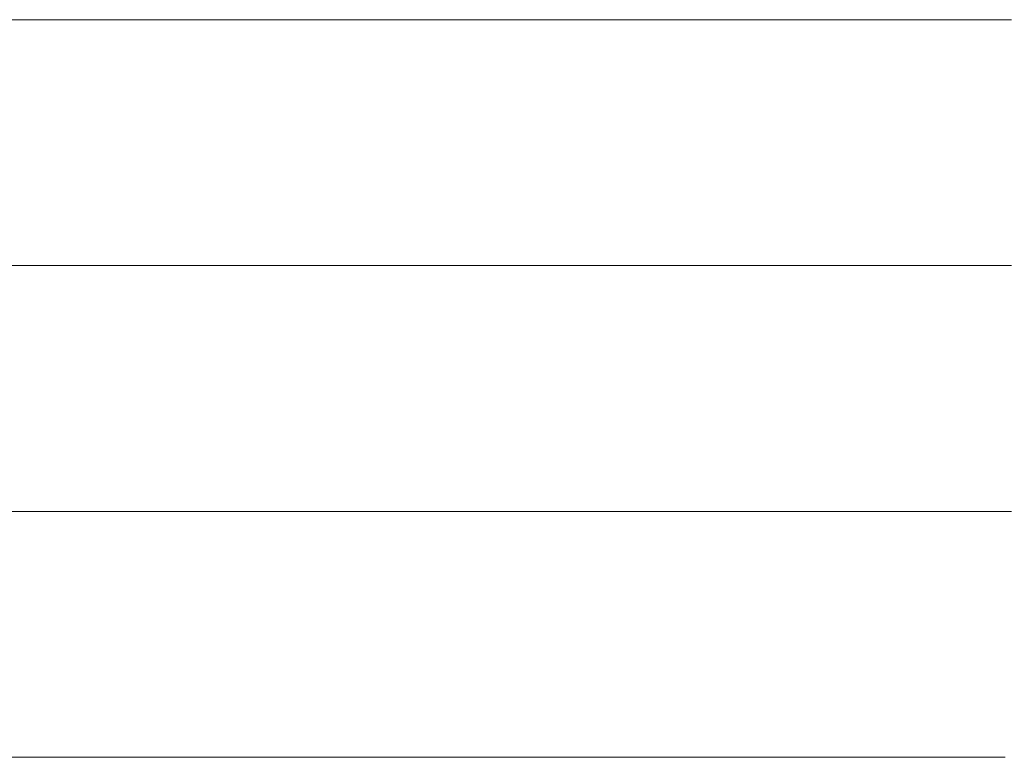
# Model space of a CAD drawing. Units: millimetres. Extents: x 0 to 24042, y 0 to 16800.
# Drawn here: x 17200 to 17256, y 882 to 924 of the extents above; entities that cross this region are included whole.
import ezdxf

# ---------------------------------------------------------------- set-up
doc = ezdxf.new("R2010")
doc.units = ezdxf.units.MM
doc.header["$MEASUREMENT"] = 0
doc.layers.add('(1) Shape lines', color=7, linetype='Continuous', lineweight=35)

# ---------------------------------------------------------------- blocks, each defined once
blk = doc.blocks.new('HATCH_1029_26383815-c136-4ac8-bc34-db7e1f2acc88')
at = {"layer": '(1) Shape lines', "color": 0, "lineweight": 9}
for p, q in [((17200.994, 924), (17198.589, 924)), ((17200.994, 910), (17198.742, 910)), ((17200.994, 896), (17198.896, 896)), ((17200.994, 882), (17199.049, 882))]:
    blk.add_line(p, q, dxfattribs=at)
blk = doc.blocks.new('HATCH_1032_05d89af0-f09c-41a8-a49e-d69e9366460a')
at = {"layer": '(1) Shape lines', "color": 0, "lineweight": 9}
for p, q in [((17201.328, 924), (17200.994, 924)), ((17201.369, 910), (17200.994, 910)), ((17201.411, 896), (17200.994, 896)), ((17201.452, 882), (17200.994, 882))]:
    blk.add_line(p, q, dxfattribs=at)
blk = doc.blocks.new('HATCH_1033_0d2ddd8f-5c29-4aee-a399-84147562e7ab')
at = {"layer": '(1) Shape lines', "color": 0, "lineweight": 9}
for p, q in [((17201.972, 924), (17201.328, 924)), ((17201.972, 910), (17201.369, 910)), ((17201.972, 896), (17201.411, 896)), ((17201.972, 882), (17201.452, 882))]:
    blk.add_line(p, q, dxfattribs=at)
blk = doc.blocks.new('HATCH_1036_6d970784-9f3d-4f08-ae59-f1a29c82e71a')
at = {"layer": '(1) Shape lines', "color": 0, "lineweight": 9}
for p, q in [((17203.326, 924), (17201.972, 924)), ((17203.492, 910), (17201.972, 910)), ((17203.658, 896), (17201.972, 896)), ((17203.824, 882), (17201.972, 882))]:
    blk.add_line(p, q, dxfattribs=at)
blk = doc.blocks.new('HATCH_1037_9f5f0d96-55a8-4927-bc0d-072c690deb1c')
at = {"layer": '(1) Shape lines', "color": 0, "lineweight": 9}
for p, q in [((17205.814, 924), (17203.326, 924)), ((17205.814, 910), (17203.492, 910)), ((17205.814, 896), (17203.658, 896)), ((17205.814, 882), (17203.824, 882))]:
    blk.add_line(p, q, dxfattribs=at)
blk = doc.blocks.new('HATCH_1040_9066e02b-156b-4a14-a1a6-86aa8f2da3d0')
at = {"layer": '(1) Shape lines', "color": 0, "lineweight": 9}
for p, q in [((17206.338, 924), (17205.814, 924)), ((17206.399, 910), (17205.814, 910)), ((17206.459, 896), (17205.814, 896)), ((17206.52, 882), (17205.814, 882))]:
    blk.add_line(p, q, dxfattribs=at)
blk = doc.blocks.new('HATCH_1041_51cb136a-84d4-4c1d-a406-10118c3b99c3')
at = {"layer": '(1) Shape lines', "color": 0, "lineweight": 9}
for p, q in [((17207.235, 924), (17206.338, 924)), ((17207.235, 910), (17206.399, 910)), ((17207.235, 896), (17206.459, 896)), ((17207.235, 882), (17206.52, 882))]:
    blk.add_line(p, q, dxfattribs=at)
blk = doc.blocks.new('HATCH_1044_1483dbc1-c3d7-4a54-b01d-2bee08f8255a')
at = {"layer": '(1) Shape lines', "color": 0, "lineweight": 9}
for p, q in [((17207.542, 924), (17207.235, 924)), ((17207.577, 910), (17207.235, 910)), ((17207.612, 896), (17207.235, 896)), ((17207.647, 882), (17207.235, 882))]:
    blk.add_line(p, q, dxfattribs=at)
blk = doc.blocks.new('HATCH_1045_5e919f13-82b7-4bc3-b761-7083d67850e3')
at = {"layer": '(1) Shape lines', "color": 0, "lineweight": 9}
for p, q in [((17208.054, 924), (17207.542, 924)), ((17208.054, 910), (17207.577, 910)), ((17208.054, 896), (17207.612, 896)), ((17208.054, 882), (17207.647, 882))]:
    blk.add_line(p, q, dxfattribs=at)
blk = doc.blocks.new('HATCH_1050_01b3eb0d-5f0b-437c-9e3a-e3764f80e31d')
at = {"layer": '(1) Shape lines', "color": 0, "lineweight": 9}
for p, q in [((17208.177, 924), (17208.054, 924)), ((17208.191, 910), (17208.054, 910)), ((17208.204, 896), (17208.054, 896)), ((17208.218, 882), (17208.054, 882))]:
    blk.add_line(p, q, dxfattribs=at)
blk = doc.blocks.new('HATCH_1051_d6b91187-43e3-4da8-8411-8fe0ff64a8dc')
at = {"layer": '(1) Shape lines', "color": 0, "lineweight": 9}
for p, q in [((17208.378, 924), (17208.177, 924)), ((17208.378, 910), (17208.191, 910)), ((17208.378, 896), (17208.204, 896)), ((17208.378, 882), (17208.218, 882))]:
    blk.add_line(p, q, dxfattribs=at)
blk = doc.blocks.new('HATCH_1056_1196fff9-890c-4be1-bd22-d7693f1416d9')
at = {"layer": '(1) Shape lines', "color": 0, "lineweight": 9}
for p, q in [((17208.39, 924), (17208.378, 924)), ((17208.391, 910), (17208.378, 910)), ((17208.392, 896), (17208.378, 896)), ((17208.394, 882), (17208.378, 882))]:
    blk.add_line(p, q, dxfattribs=at)
blk = doc.blocks.new('HATCH_1057_ee1c9811-459f-4ca5-ab38-0184c78fd848')
at = {"layer": '(1) Shape lines', "color": 0, "lineweight": 9}
for p, q in [((17208.409, 924), (17208.39, 924)), ((17208.409, 910), (17208.391, 910)), ((17208.409, 896), (17208.392, 896)), ((17208.409, 882), (17208.394, 882))]:
    blk.add_line(p, q, dxfattribs=at)
blk = doc.blocks.new('HATCH_1062_9149dc2b-eea0-49b4-ad13-b2f3e1b623e1')
at = {"layer": '(1) Shape lines', "color": 0, "lineweight": 9}
for p, q in [((17208.611, 924), (17208.409, 924)), ((17208.634, 910), (17208.409, 910)), ((17208.657, 896), (17208.409, 896)), ((17208.679, 882), (17208.409, 882))]:
    blk.add_line(p, q, dxfattribs=at)
blk = doc.blocks.new('HATCH_1063_81d40c9c-4772-4b98-9506-43e1d9e577b8')
at = {"layer": '(1) Shape lines', "color": 0, "lineweight": 9}
for p, q in [((17208.941, 924), (17208.611, 924)), ((17208.941, 910), (17208.634, 910)), ((17208.941, 896), (17208.657, 896)), ((17208.941, 882), (17208.679, 882))]:
    blk.add_line(p, q, dxfattribs=at)
blk = doc.blocks.new('HATCH_1068_5e787ece-6933-4e99-bdfa-5fd9821e0c66')
at = {"layer": '(1) Shape lines', "color": 0, "lineweight": 9}
for p, q in [((17208.968, 924), (17208.941, 924)), ((17208.971, 910), (17208.941, 910)), ((17208.974, 896), (17208.941, 896)), ((17208.978, 882), (17208.941, 882))]:
    blk.add_line(p, q, dxfattribs=at)
blk = doc.blocks.new('HATCH_1069_b5929423-3201-466e-8b0c-b35389b756f6')
at = {"layer": '(1) Shape lines', "color": 0, "lineweight": 9}
for p, q in [((17209.013, 924), (17208.968, 924)), ((17209.013, 910), (17208.971, 910)), ((17209.013, 896), (17208.974, 896)), ((17209.013, 882), (17208.978, 882))]:
    blk.add_line(p, q, dxfattribs=at)
blk = doc.blocks.new('HATCH_1074_3038a46d-0366-43be-a94e-4788d38fe42a')
at = {"layer": '(1) Shape lines', "color": 0, "lineweight": 9}
for p, q in [((17209.359, 924), (17209.013, 924)), ((17209.397, 910), (17209.013, 910)), ((17209.435, 896), (17209.013, 896)), ((17209.473, 882), (17209.013, 882))]:
    blk.add_line(p, q, dxfattribs=at)
blk = doc.blocks.new('HATCH_1075_4e3a0abc-eabd-4398-b2ad-fac717f822cc')
at = {"layer": '(1) Shape lines', "color": 0, "lineweight": 9}
for p, q in [((17209.91, 924), (17209.359, 924)), ((17209.91, 910), (17209.397, 910)), ((17209.91, 896), (17209.435, 896)), ((17209.91, 882), (17209.473, 882))]:
    blk.add_line(p, q, dxfattribs=at)
blk = doc.blocks.new('HATCH_1080_7a1ca396-fa81-4c74-b122-297938e91bcc')
at = {"layer": '(1) Shape lines', "color": 0, "lineweight": 9}
for p, q in [((17209.962, 924), (17209.91, 924)), ((17209.968, 910), (17209.91, 910)), ((17209.974, 896), (17209.91, 896)), ((17209.979, 882), (17209.91, 882))]:
    blk.add_line(p, q, dxfattribs=at)
blk = doc.blocks.new('HATCH_1081_8142a339-3581-4f43-b94d-10d32bb23134')
at = {"layer": '(1) Shape lines', "color": 0, "lineweight": 9}
for p, q in [((17210.045, 924), (17209.962, 924)), ((17210.045, 910), (17209.968, 910)), ((17210.045, 896), (17209.974, 896)), ((17210.045, 882), (17209.979, 882))]:
    blk.add_line(p, q, dxfattribs=at)
blk = doc.blocks.new('HATCH_1086_36e44714-a73e-454e-b273-b33816c3edeb')
at = {"layer": '(1) Shape lines', "color": 0, "lineweight": 9}
for p, q in [((17210.538, 924), (17210.045, 924)), ((17210.592, 910), (17210.045, 910)), ((17210.646, 896), (17210.045, 896)), ((17210.7, 882), (17210.045, 882))]:
    blk.add_line(p, q, dxfattribs=at)
blk = doc.blocks.new('HATCH_1087_53d0ebbf-88a8-4dd5-a4b5-2da3ebb0b7fb')
at = {"layer": '(1) Shape lines', "color": 0, "lineweight": 9}
for p, q in [((17211.304, 924), (17210.538, 924)), ((17211.304, 910), (17210.592, 910)), ((17211.304, 896), (17210.646, 896)), ((17211.304, 882), (17210.7, 882))]:
    blk.add_line(p, q, dxfattribs=at)
blk = doc.blocks.new('HATCH_1092_3e65fad9-9861-4945-9382-2d04f96c25be')
at = {"layer": '(1) Shape lines', "color": 0, "lineweight": 9}
for p, q in [((17211.338, 924), (17211.304, 924)), ((17211.342, 910), (17211.304, 910)), ((17211.345, 896), (17211.304, 896)), ((17211.349, 882), (17211.304, 882))]:
    blk.add_line(p, q, dxfattribs=at)
blk = doc.blocks.new('HATCH_1093_926bd617-c608-4adb-b405-7b8ba576a953')
at = {"layer": '(1) Shape lines', "color": 0, "lineweight": 9}
for p, q in [((17211.39, 924), (17211.338, 924)), ((17211.39, 910), (17211.342, 910)), ((17211.39, 896), (17211.345, 896)), ((17211.39, 882), (17211.349, 882))]:
    blk.add_line(p, q, dxfattribs=at)
blk = doc.blocks.new('HATCH_1098_666e4e9b-edab-4b44-89b7-d727a8456361')
at = {"layer": '(1) Shape lines', "color": 0, "lineweight": 9}
for p, q in [((17211.478, 924), (17211.39, 924)), ((17211.488, 910), (17211.39, 910)), ((17211.497, 896), (17211.39, 896)), ((17211.506, 882), (17211.39, 882))]:
    blk.add_line(p, q, dxfattribs=at)
blk = doc.blocks.new('HATCH_1099_1cdc4919-0011-40ea-b497-98c2f8ba580c')
at = {"layer": '(1) Shape lines', "color": 0, "lineweight": 9}
for p, q in [((17211.612, 924), (17211.478, 924)), ((17211.612, 910), (17211.488, 910)), ((17211.612, 896), (17211.497, 896)), ((17211.612, 882), (17211.506, 882))]:
    blk.add_line(p, q, dxfattribs=at)
blk = doc.blocks.new('HATCH_1104_d10d465f-462b-4ae4-9025-5ca4662458a9')
at = {"layer": '(1) Shape lines', "color": 0, "lineweight": 9}
for p, q in [((17212.276, 924), (17211.612, 924)), ((17212.347, 910), (17211.612, 910)), ((17212.418, 896), (17211.612, 896)), ((17212.489, 882), (17211.612, 882))]:
    blk.add_line(p, q, dxfattribs=at)
blk = doc.blocks.new('HATCH_1105_29daa7aa-f926-4e68-9860-a63d432e6002')
at = {"layer": '(1) Shape lines', "color": 0, "lineweight": 9}
for p, q in [((17213.264, 924), (17212.276, 924)), ((17213.264, 910), (17212.347, 910)), ((17213.264, 896), (17212.418, 896)), ((17213.264, 882), (17212.489, 882))]:
    blk.add_line(p, q, dxfattribs=at)
blk = doc.blocks.new('HATCH_1110_44974989-3517-49f8-94e9-11d9fa488862')
at = {"layer": '(1) Shape lines', "color": 0, "lineweight": 9}
for p, q in [((17213.355, 924), (17213.264, 924)), ((17213.364, 910), (17213.264, 910)), ((17213.374, 896), (17213.264, 896)), ((17213.383, 882), (17213.264, 882))]:
    blk.add_line(p, q, dxfattribs=at)
blk = doc.blocks.new('HATCH_1111_3bb387c9-6cd4-41cf-82f8-92f922db4cd0')
at = {"layer": '(1) Shape lines', "color": 0, "lineweight": 9}
for p, q in [((17213.487, 924), (17213.355, 924)), ((17213.487, 910), (17213.364, 910)), ((17213.487, 896), (17213.374, 896)), ((17213.487, 882), (17213.383, 882))]:
    blk.add_line(p, q, dxfattribs=at)
blk = doc.blocks.new('HATCH_1116_6fe29e09-1d61-48d6-b4b8-1d871cc2ffd6')
at = {"layer": '(1) Shape lines', "color": 0, "lineweight": 9}
for p, q in [((17213.623, 924), (17213.487, 924)), ((17213.638, 910), (17213.487, 910)), ((17213.652, 896), (17213.487, 896)), ((17213.666, 882), (17213.487, 882))]:
    blk.add_line(p, q, dxfattribs=at)
blk = doc.blocks.new('HATCH_1117_1ab9a51c-40cb-4419-983b-824007837ee1')
at = {"layer": '(1) Shape lines', "color": 0, "lineweight": 9}
for p, q in [((17213.821, 924), (17213.623, 924)), ((17213.821, 910), (17213.638, 910)), ((17213.821, 896), (17213.652, 896)), ((17213.821, 882), (17213.666, 882))]:
    blk.add_line(p, q, dxfattribs=at)
blk = doc.blocks.new('HATCH_1122_b8f7fffc-c562-403e-93fc-7bfdd5994716')
at = {"layer": '(1) Shape lines', "color": 0, "lineweight": 9}
for p, q in [((17214.855, 924), (17213.821, 924)), ((17214.963, 910), (17213.821, 910)), ((17215.07, 896), (17213.821, 896)), ((17215.178, 882), (17213.821, 882))]:
    blk.add_line(p, q, dxfattribs=at)
blk = doc.blocks.new('HATCH_1123_803e8fd6-988d-4f30-96e5-8e8f82520017')
at = {"layer": '(1) Shape lines', "color": 0, "lineweight": 9}
for p, q in [((17216.304, 924), (17214.855, 924)), ((17216.304, 910), (17214.963, 910)), ((17216.304, 896), (17215.07, 896)), ((17216.304, 882), (17215.178, 882))]:
    blk.add_line(p, q, dxfattribs=at)
blk = doc.blocks.new('HATCH_1128_2ec35974-9651-4e3c-8f59-d9be084fde55')
at = {"layer": '(1) Shape lines', "color": 0, "lineweight": 9}
for p, q in [((17216.506, 924), (17216.304, 924)), ((17216.527, 910), (17216.304, 910)), ((17216.547, 896), (17216.304, 896)), ((17216.567, 882), (17216.304, 882))]:
    blk.add_line(p, q, dxfattribs=at)
blk = doc.blocks.new('HATCH_1129_e81e6797-4e6d-48f0-abf8-8f67dd67fb8a')
at = {"layer": '(1) Shape lines', "color": 0, "lineweight": 9}
for p, q in [((17216.779, 924), (17216.506, 924)), ((17216.779, 910), (17216.527, 910)), ((17216.779, 896), (17216.547, 896)), ((17216.779, 882), (17216.567, 882))]:
    blk.add_line(p, q, dxfattribs=at)
blk = doc.blocks.new('HATCH_1134_36ca7180-ab03-4dd5-997f-6ea537becd56')
at = {"layer": '(1) Shape lines', "color": 0, "lineweight": 9}
for p, q in [((17217.091, 924), (17216.779, 924)), ((17217.123, 910), (17216.779, 910)), ((17217.154, 896), (17216.779, 896)), ((17217.185, 882), (17216.779, 882))]:
    blk.add_line(p, q, dxfattribs=at)
blk = doc.blocks.new('HATCH_1135_b8a0e3a9-6a74-4e72-b17b-44a1fd94b863')
at = {"layer": '(1) Shape lines', "color": 0, "lineweight": 9}
for p, q in [((17217.507, 924), (17217.091, 924)), ((17217.507, 910), (17217.123, 910)), ((17217.507, 896), (17217.154, 896)), ((17217.507, 882), (17217.185, 882))]:
    blk.add_line(p, q, dxfattribs=at)
blk = doc.blocks.new('HATCH_1140_a5f74c5f-b359-47dc-93a6-fc97c8bc86cc')
at = {"layer": '(1) Shape lines', "color": 0, "lineweight": 9}
for p, q in [((17218.575, 924), (17217.507, 924)), ((17218.681, 910), (17217.507, 910)), ((17218.787, 896), (17217.507, 896)), ((17218.893, 882), (17217.507, 882))]:
    blk.add_line(p, q, dxfattribs=at)
blk = doc.blocks.new('HATCH_1141_15d29045-f3ae-4f74-bb9b-9576c35a3d0c')
at = {"layer": '(1) Shape lines', "color": 0, "lineweight": 9}
for p, q in [((17219.948, 924), (17218.575, 924)), ((17219.948, 910), (17218.681, 910)), ((17219.948, 896), (17218.787, 896)), ((17219.948, 882), (17218.893, 882))]:
    blk.add_line(p, q, dxfattribs=at)
blk = doc.blocks.new('HATCH_1146_df16438e-9817-4bc2-a595-32e142a77de6')
at = {"layer": '(1) Shape lines', "color": 0, "lineweight": 9}
for p, q in [((17220.021, 924), (17219.948, 924)), ((17220.028, 910), (17219.948, 910)), ((17220.035, 896), (17219.948, 896)), ((17220.042, 882), (17219.948, 882))]:
    blk.add_line(p, q, dxfattribs=at)
blk = doc.blocks.new('HATCH_1147_b83cdbb0-23d8-423b-9bf7-4bcde4c78c05')
at = {"layer": '(1) Shape lines', "color": 0, "lineweight": 9}
for p, q in [((17220.112, 924), (17220.021, 924)), ((17220.112, 910), (17220.028, 910)), ((17220.112, 896), (17220.035, 896)), ((17220.112, 882), (17220.042, 882))]:
    blk.add_line(p, q, dxfattribs=at)
blk = doc.blocks.new('HATCH_1152_499d51d1-1cd3-4b13-ac3e-eaac74a44a7a')
at = {"layer": '(1) Shape lines', "color": 0, "lineweight": 9}
for p, q in [((17220.328, 924), (17220.112, 924)), ((17220.348, 910), (17220.112, 910)), ((17220.369, 896), (17220.112, 896)), ((17220.39, 882), (17220.112, 882))]:
    blk.add_line(p, q, dxfattribs=at)
blk = doc.blocks.new('HATCH_1153_e86a0d17-2006-4e1c-b220-aa40d9f56fc4')
at = {"layer": '(1) Shape lines', "color": 0, "lineweight": 9}
for p, q in [((17220.594, 924), (17220.328, 924)), ((17220.594, 910), (17220.348, 910)), ((17220.594, 896), (17220.369, 896)), ((17220.594, 882), (17220.39, 882))]:
    blk.add_line(p, q, dxfattribs=at)
blk = doc.blocks.new('HATCH_1158_412266fb-b2b2-4b61-af25-686bfc48b234')
at = {"layer": '(1) Shape lines', "color": 0, "lineweight": 9}
for p, q in [((17221.713, 924), (17220.594, 924)), ((17221.82, 910), (17220.594, 910)), ((17221.927, 896), (17220.594, 896)), ((17222.034, 882), (17220.594, 882))]:
    blk.add_line(p, q, dxfattribs=at)
blk = doc.blocks.new('HATCH_1159_f95ddc3a-e2de-4f3c-b3fd-f4646a7bdc89')
at = {"layer": '(1) Shape lines', "color": 0, "lineweight": 9}
for p, q in [((17223.05, 924), (17221.713, 924)), ((17223.05, 910), (17221.82, 910)), ((17223.05, 896), (17221.927, 896)), ((17223.05, 882), (17222.034, 882))]:
    blk.add_line(p, q, dxfattribs=at)
blk = doc.blocks.new('HATCH_1164_00701b8f-6c4f-48d5-9858-45cc50544354')
at = {"layer": '(1) Shape lines', "color": 0, "lineweight": 9}
for p, q in [((17223.485, 924), (17223.05, 924)), ((17223.525, 910), (17223.05, 910)), ((17223.565, 896), (17223.05, 896)), ((17223.606, 882), (17223.05, 882))]:
    blk.add_line(p, q, dxfattribs=at)
blk = doc.blocks.new('HATCH_1165_fa2a657b-e24b-4786-b2ea-c19e96dfa6ea')
at = {"layer": '(1) Shape lines', "color": 0, "lineweight": 9}
for p, q in [((17223.984, 924), (17223.485, 924)), ((17223.984, 910), (17223.525, 910)), ((17223.984, 896), (17223.565, 896)), ((17223.984, 882), (17223.606, 882))]:
    blk.add_line(p, q, dxfattribs=at)
blk = doc.blocks.new('HATCH_1170_25a3681c-68d7-4866-b764-d801fe6fecdd')
at = {"layer": '(1) Shape lines', "color": 0, "lineweight": 9}
for p, q in [((17224.719, 924), (17223.984, 924)), ((17224.787, 910), (17223.984, 910)), ((17224.854, 896), (17223.984, 896)), ((17224.922, 882), (17223.984, 882))]:
    blk.add_line(p, q, dxfattribs=at)
blk = doc.blocks.new('HATCH_1171_1b5890c0-9d03-49c5-940b-48da04cf4a40')
at = {"layer": '(1) Shape lines', "color": 0, "lineweight": 9}
for p, q in [((17225.541, 924), (17224.719, 924)), ((17225.541, 910), (17224.787, 910)), ((17225.541, 896), (17224.854, 896)), ((17225.541, 882), (17224.922, 882))]:
    blk.add_line(p, q, dxfattribs=at)
blk = doc.blocks.new('HATCH_1176_e1032f5e-1b6a-4496-be14-fc91cfb1d0b8')
at = {"layer": '(1) Shape lines', "color": 0, "lineweight": 9}
for p, q in [((17226.062, 924), (17225.541, 924)), ((17226.109, 910), (17225.541, 910)), ((17226.156, 896), (17225.541, 896)), ((17226.203, 882), (17225.541, 882))]:
    blk.add_line(p, q, dxfattribs=at)
blk = doc.blocks.new('HATCH_1177_1495e839-f2d4-4ccd-8aae-c73e4fe9fed2')
at = {"layer": '(1) Shape lines', "color": 0, "lineweight": 9}
for p, q in [((17226.626, 924), (17226.062, 924)), ((17226.626, 910), (17226.109, 910)), ((17226.626, 896), (17226.156, 896)), ((17226.626, 882), (17226.203, 882))]:
    blk.add_line(p, q, dxfattribs=at)
blk = doc.blocks.new('HATCH_1182_86f054af-e2f4-4a1a-a96e-d58521b4e87b')
at = {"layer": '(1) Shape lines', "color": 0, "lineweight": 9}
for p, q in [((17227.041, 924), (17226.626, 924)), ((17227.077, 910), (17226.626, 910)), ((17227.114, 896), (17226.626, 896)), ((17227.151, 882), (17226.626, 882))]:
    blk.add_line(p, q, dxfattribs=at)
blk = doc.blocks.new('HATCH_1183_f4f5d0b2-4f68-404b-81a5-3326e8f25850')
at = {"layer": '(1) Shape lines', "color": 0, "lineweight": 9}
for p, q in [((17227.48, 924), (17227.041, 924)), ((17227.48, 910), (17227.077, 910)), ((17227.48, 896), (17227.114, 896)), ((17227.48, 882), (17227.151, 882))]:
    blk.add_line(p, q, dxfattribs=at)
blk = doc.blocks.new('HATCH_1188_17964b9f-42e5-4aac-bcfc-6f821b3e88ff')
at = {"layer": '(1) Shape lines', "color": 0, "lineweight": 9}
for p, q in [((17228.037, 924), (17227.48, 924)), ((17228.086, 910), (17227.48, 910)), ((17228.136, 896), (17227.48, 896)), ((17228.185, 882), (17227.48, 882))]:
    blk.add_line(p, q, dxfattribs=at)
blk = doc.blocks.new('HATCH_1189_fb89c359-57a2-4aed-84cf-16c80b040948')
at = {"layer": '(1) Shape lines', "color": 0, "lineweight": 9}
for p, q in [((17228.614, 924), (17228.037, 924)), ((17228.614, 910), (17228.086, 910)), ((17228.614, 896), (17228.136, 896)), ((17228.614, 882), (17228.185, 882))]:
    blk.add_line(p, q, dxfattribs=at)
blk = doc.blocks.new('HATCH_1194_8deee08e-b289-47e1-bbdd-3a84e89d90c8')
at = {"layer": '(1) Shape lines', "color": 0, "lineweight": 9}
for p, q in [((17228.631, 924), (17228.614, 924)), ((17228.633, 910), (17228.614, 910)), ((17228.634, 896), (17228.614, 896)), ((17228.636, 882), (17228.614, 882))]:
    blk.add_line(p, q, dxfattribs=at)
blk = doc.blocks.new('HATCH_1195_5345a66a-bba6-405b-ba82-eb3baa90c9b5')
at = {"layer": '(1) Shape lines', "color": 0, "lineweight": 9}
for p, q in [((17228.648, 924), (17228.631, 924)), ((17228.648, 910), (17228.633, 910)), ((17228.648, 896), (17228.634, 896)), ((17228.648, 882), (17228.636, 882))]:
    blk.add_line(p, q, dxfattribs=at)
blk = doc.blocks.new('HATCH_1200_abce8ded-83aa-4ec4-8836-7e942aaacb90')
at = {"layer": '(1) Shape lines', "color": 0, "lineweight": 9}
for p, q in [((17228.787, 924), (17228.648, 924)), ((17228.799, 910), (17228.648, 910)), ((17228.811, 896), (17228.648, 896)), ((17228.824, 882), (17228.648, 882))]:
    blk.add_line(p, q, dxfattribs=at)
blk = doc.blocks.new('HATCH_1201_2ffe36ca-f3f2-4b1f-a6ad-5bb883066d77')
at = {"layer": '(1) Shape lines', "color": 0, "lineweight": 9}
for p, q in [((17228.929, 924), (17228.787, 924)), ((17228.929, 910), (17228.799, 910)), ((17228.929, 896), (17228.811, 896)), ((17228.929, 882), (17228.824, 882))]:
    blk.add_line(p, q, dxfattribs=at)
blk = doc.blocks.new('HATCH_1206_dee0d794-59fb-4acc-840c-848c2d966708')
at = {"layer": '(1) Shape lines', "color": 0, "lineweight": 9}
for p, q in [((17228.966, 924), (17228.929, 924)), ((17228.969, 910), (17228.929, 910)), ((17228.972, 896), (17228.929, 896)), ((17228.976, 882), (17228.929, 882))]:
    blk.add_line(p, q, dxfattribs=at)
blk = doc.blocks.new('HATCH_1207_10043863-5dad-483f-b83f-1751f8e4b2c2')
at = {"layer": '(1) Shape lines', "color": 0, "lineweight": 9}
for p, q in [((17229.004, 924), (17228.966, 924)), ((17229.004, 910), (17228.969, 910)), ((17229.004, 896), (17228.972, 896)), ((17229.004, 882), (17228.976, 882))]:
    blk.add_line(p, q, dxfattribs=at)
blk = doc.blocks.new('HATCH_1212_7f8fa6c8-1d32-44f7-b045-4d3991cde6d4')
at = {"layer": '(1) Shape lines', "color": 0, "lineweight": 9}
for p, q in [((17229.476, 924), (17229.004, 924)), ((17229.517, 910), (17229.004, 910)), ((17229.558, 896), (17229.004, 896)), ((17229.599, 882), (17229.004, 882))]:
    blk.add_line(p, q, dxfattribs=at)
blk = doc.blocks.new('HATCH_1213_93337241-78b3-4039-9a88-f2b76e0059f4')
at = {"layer": '(1) Shape lines', "color": 0, "lineweight": 9}
for p, q in [((17229.949, 924), (17229.476, 924)), ((17229.949, 910), (17229.517, 910)), ((17229.949, 896), (17229.558, 896)), ((17229.949, 882), (17229.599, 882))]:
    blk.add_line(p, q, dxfattribs=at)
blk = doc.blocks.new('HATCH_1218_25822f37-d5e3-42c7-b7d4-81cca882d6ca')
at = {"layer": '(1) Shape lines', "color": 0, "lineweight": 9}
for p, q in [((17229.995, 924), (17229.949, 924)), ((17229.999, 910), (17229.949, 910)), ((17230.003, 896), (17229.949, 896)), ((17230.007, 882), (17229.949, 882))]:
    blk.add_line(p, q, dxfattribs=at)
blk = doc.blocks.new('HATCH_1219_f6071a36-ccb3-43c1-b9c3-b54855129a1e')
at = {"layer": '(1) Shape lines', "color": 0, "lineweight": 9}
for p, q in [((17230.041, 924), (17229.995, 924)), ((17230.041, 910), (17229.999, 910)), ((17230.041, 896), (17230.003, 896)), ((17230.041, 882), (17230.007, 882))]:
    blk.add_line(p, q, dxfattribs=at)
blk = doc.blocks.new('HATCH_1224_2c2045e9-c79f-4d66-83bd-43320e1cba99')
at = {"layer": '(1) Shape lines', "color": 0, "lineweight": 9}
for p, q in [((17230.324, 924), (17230.041, 924)), ((17230.349, 910), (17230.041, 910)), ((17230.373, 896), (17230.041, 896)), ((17230.397, 882), (17230.041, 882))]:
    blk.add_line(p, q, dxfattribs=at)
blk = doc.blocks.new('HATCH_1225_e1659fef-c712-460e-9b0e-1df11708734d')
at = {"layer": '(1) Shape lines', "color": 0, "lineweight": 9}
for p, q in [((17230.602, 924), (17230.324, 924)), ((17230.602, 910), (17230.349, 910)), ((17230.602, 896), (17230.373, 896)), ((17230.602, 882), (17230.397, 882))]:
    blk.add_line(p, q, dxfattribs=at)
blk = doc.blocks.new('HATCH_1230_766826f3-a8d4-464b-a440-654c51dd89c7')
at = {"layer": '(1) Shape lines', "color": 0, "lineweight": 9}
for p, q in [((17230.805, 924), (17230.602, 924)), ((17230.822, 910), (17230.602, 910)), ((17230.839, 896), (17230.602, 896)), ((17230.857, 882), (17230.602, 882))]:
    blk.add_line(p, q, dxfattribs=at)
blk = doc.blocks.new('HATCH_1231_621b0318-5ba0-40fd-a2d2-e7153521c8d5')
at = {"layer": '(1) Shape lines', "color": 0, "lineweight": 9}
for p, q in [((17231.002, 924), (17230.805, 924)), ((17231.002, 910), (17230.822, 910)), ((17231.002, 896), (17230.839, 896)), ((17231.002, 882), (17230.857, 882))]:
    blk.add_line(p, q, dxfattribs=at)
blk = doc.blocks.new('HATCH_1236_9904b375-ad89-47ef-90bc-e2f3cb4a0c81')
at = {"layer": '(1) Shape lines', "color": 0, "lineweight": 9}
for p, q in [((17231.027, 924), (17231.002, 924)), ((17231.029, 910), (17231.002, 910)), ((17231.031, 896), (17231.002, 896)), ((17231.033, 882), (17231.002, 882))]:
    blk.add_line(p, q, dxfattribs=at)
blk = doc.blocks.new('HATCH_1237_7e88c737-251a-4b7f-8e82-170ebac239d9')
at = {"layer": '(1) Shape lines', "color": 0, "lineweight": 9}
for p, q in [((17231.051, 924), (17231.027, 924)), ((17231.051, 910), (17231.029, 910)), ((17231.051, 896), (17231.031, 896)), ((17231.051, 882), (17231.033, 882))]:
    blk.add_line(p, q, dxfattribs=at)
blk = doc.blocks.new('HATCH_1242_1cbd507d-6187-44a2-ab4a-2ac74e4b5339')
at = {"layer": '(1) Shape lines', "color": 0, "lineweight": 9}
for p, q in [((17231.325, 924), (17231.051, 924)), ((17231.349, 910), (17231.051, 910)), ((17231.372, 896), (17231.051, 896)), ((17231.395, 882), (17231.051, 882))]:
    blk.add_line(p, q, dxfattribs=at)
blk = doc.blocks.new('HATCH_1243_236008ea-6505-45c4-bfa9-19fa66e9ff6c')
at = {"layer": '(1) Shape lines', "color": 0, "lineweight": 9}
for p, q in [((17231.589, 924), (17231.325, 924)), ((17231.589, 910), (17231.349, 910)), ((17231.589, 896), (17231.372, 896)), ((17231.589, 882), (17231.395, 882))]:
    blk.add_line(p, q, dxfattribs=at)
blk = doc.blocks.new('HATCH_1248_6731d11e-eb5c-4828-b2a8-d0c93ac57f95')
at = {"layer": '(1) Shape lines', "color": 0, "lineweight": 9}
for p, q in [((17231.808, 924), (17231.589, 924)), ((17231.826, 910), (17231.589, 910)), ((17231.845, 896), (17231.589, 896)), ((17231.863, 882), (17231.589, 882))]:
    blk.add_line(p, q, dxfattribs=at)
blk = doc.blocks.new('HATCH_1249_d3b6c73c-29f9-4d2f-8b05-dc9d67ed0438')
at = {"layer": '(1) Shape lines', "color": 0, "lineweight": 9}
for p, q in [((17232.015, 924), (17231.808, 924)), ((17232.015, 910), (17231.826, 910)), ((17232.015, 896), (17231.845, 896)), ((17232.015, 882), (17231.863, 882))]:
    blk.add_line(p, q, dxfattribs=at)
blk = doc.blocks.new('HATCH_1254_95072f95-58ae-44b0-948f-ad9c5371d8d1')
at = {"layer": '(1) Shape lines', "color": 0, "lineweight": 9}
for p, q in [((17232.985, 924), (17232.015, 924)), ((17233.066, 910), (17232.015, 910)), ((17233.148, 896), (17232.015, 896)), ((17233.229, 882), (17232.015, 882))]:
    blk.add_line(p, q, dxfattribs=at)
blk = doc.blocks.new('HATCH_1255_c411f9dd-6629-447c-845f-c4621a8d7f6f')
at = {"layer": '(1) Shape lines', "color": 0, "lineweight": 9}
for p, q in [((17233.879, 924), (17232.985, 924)), ((17233.879, 910), (17233.066, 910)), ((17233.879, 896), (17233.148, 896)), ((17233.879, 882), (17233.229, 882))]:
    blk.add_line(p, q, dxfattribs=at)
blk = doc.blocks.new('HATCH_1260_7b198699-6f15-4092-8af7-30398b6545e7')
at = {"layer": '(1) Shape lines', "color": 0, "lineweight": 9}
for p, q in [((17235.079, 924), (17233.879, 924)), ((17235.178, 910), (17233.879, 910)), ((17235.277, 896), (17233.879, 896)), ((17235.376, 882), (17233.879, 882))]:
    blk.add_line(p, q, dxfattribs=at)
blk = doc.blocks.new('HATCH_1261_82441bfd-f387-4ec9-9a91-f900639a6dc0')
at = {"layer": '(1) Shape lines', "color": 0, "lineweight": 9}
for p, q in [((17236.132, 924), (17235.079, 924)), ((17236.132, 910), (17235.178, 910)), ((17236.132, 896), (17235.277, 896)), ((17236.132, 882), (17235.376, 882))]:
    blk.add_line(p, q, dxfattribs=at)
blk = doc.blocks.new('HATCH_1266_babff889-2658-40fc-bfc1-32a440fb27c4')
at = {"layer": '(1) Shape lines', "color": 0, "lineweight": 9}
for p, q in [((17237.266, 924), (17236.132, 924)), ((17237.357, 910), (17236.132, 910)), ((17237.448, 896), (17236.132, 896)), ((17237.54, 882), (17236.132, 882))]:
    blk.add_line(p, q, dxfattribs=at)
blk = doc.blocks.new('HATCH_1267_43d43098-711c-48a5-99e3-e3c681863bc0')
at = {"layer": '(1) Shape lines', "color": 0, "lineweight": 9}
for p, q in [((17238.211, 924), (17237.266, 924)), ((17238.211, 910), (17237.357, 910)), ((17238.211, 896), (17237.448, 896)), ((17238.211, 882), (17237.54, 882))]:
    blk.add_line(p, q, dxfattribs=at)
blk = doc.blocks.new('HATCH_1272_95496cb4-1300-43bf-8c0f-8d2bf7b9fee4')
at = {"layer": '(1) Shape lines', "color": 0, "lineweight": 9}
for p, q in [((17240.363, 924), (17238.211, 924)), ((17240.533, 910), (17238.211, 910)), ((17240.703, 896), (17238.211, 896)), ((17240.873, 882), (17238.211, 882))]:
    blk.add_line(p, q, dxfattribs=at)
blk = doc.blocks.new('HATCH_1273_ba8c9066-1460-4067-9c9e-b6ad254816ce')
at = {"layer": '(1) Shape lines', "color": 0, "lineweight": 9}
for p, q in [((17242.029, 924), (17240.363, 924)), ((17242.029, 910), (17240.533, 910)), ((17242.029, 896), (17240.703, 896)), ((17242.029, 882), (17240.873, 882))]:
    blk.add_line(p, q, dxfattribs=at)
blk = doc.blocks.new('HATCH_1278_4147aba1-b1bf-4bb0-97df-6009226a305d')
at = {"layer": '(1) Shape lines', "color": 0, "lineweight": 9}
for p, q in [((17242.321, 924), (17242.029, 924)), ((17242.343, 910), (17242.029, 910)), ((17242.365, 896), (17242.029, 896)), ((17242.388, 882), (17242.029, 882))]:
    blk.add_line(p, q, dxfattribs=at)
blk = doc.blocks.new('HATCH_1279_acf8b80b-6519-4bff-aa33-fa9d0d510dae')
at = {"layer": '(1) Shape lines', "color": 0, "lineweight": 9}
for p, q in [((17242.537, 924), (17242.321, 924)), ((17242.537, 910), (17242.343, 910)), ((17242.537, 896), (17242.365, 896)), ((17242.537, 882), (17242.388, 882))]:
    blk.add_line(p, q, dxfattribs=at)
blk = doc.blocks.new('HATCH_1284_6af50215-308f-41fd-a599-15f8041a70bd')
at = {"layer": '(1) Shape lines', "color": 0, "lineweight": 9}
for p, q in [((17244.193, 924), (17242.537, 924)), ((17244.318, 910), (17242.537, 910)), ((17244.443, 896), (17242.537, 896)), ((17244.569, 882), (17242.537, 882))]:
    blk.add_line(p, q, dxfattribs=at)
blk = doc.blocks.new('HATCH_1285_c1ff87f9-2249-485b-ac53-64b35202d7a9')
at = {"layer": '(1) Shape lines', "color": 0, "lineweight": 9}
for p, q in [((17245.362, 924), (17244.193, 924)), ((17245.362, 910), (17244.318, 910)), ((17245.362, 896), (17244.443, 896)), ((17245.362, 882), (17244.569, 882))]:
    blk.add_line(p, q, dxfattribs=at)
blk = doc.blocks.new('HATCH_1290_1dba3d80-a712-43db-89b6-ce23d373a9ee')
at = {"layer": '(1) Shape lines', "color": 0, "lineweight": 9}
for p, q in [((17246.851, 924), (17245.362, 924)), ((17246.961, 910), (17245.362, 910)), ((17247.07, 896), (17245.362, 896)), ((17247.18, 882), (17245.362, 882))]:
    blk.add_line(p, q, dxfattribs=at)
blk = doc.blocks.new('HATCH_1291_4ea8e3bb-f455-475c-a3e3-59b3044b7905')
at = {"layer": '(1) Shape lines', "color": 0, "lineweight": 9}
for p, q in [((17247.836, 924), (17246.851, 924)), ((17247.836, 910), (17246.961, 910)), ((17247.836, 896), (17247.07, 896)), ((17247.836, 882), (17247.18, 882))]:
    blk.add_line(p, q, dxfattribs=at)
blk = doc.blocks.new('HATCH_1296_4244edee-4cf8-4f86-abe2-9c81028c050b')
at = {"layer": '(1) Shape lines', "color": 0, "lineweight": 9}
for p, q in [((17248.082, 924), (17247.836, 924)), ((17248.1, 910), (17247.836, 910)), ((17248.117, 896), (17247.836, 896)), ((17248.135, 882), (17247.836, 882))]:
    blk.add_line(p, q, dxfattribs=at)
blk = doc.blocks.new('HATCH_1297_c6b4beee-98b1-4140-baa6-bdee382f2933')
at = {"layer": '(1) Shape lines', "color": 0, "lineweight": 9}
for p, q in [((17248.24, 924), (17248.082, 924)), ((17248.24, 910), (17248.1, 910)), ((17248.24, 896), (17248.117, 896)), ((17248.24, 882), (17248.135, 882))]:
    blk.add_line(p, q, dxfattribs=at)
blk = doc.blocks.new('HATCH_1302_3a1a8fb9-7c1f-4947-ade1-e2719bb55b9c')
at = {"layer": '(1) Shape lines', "color": 0, "lineweight": 9}
for p, q in [((17249.756, 924), (17248.24, 924)), ((17249.865, 910), (17248.24, 910)), ((17249.974, 896), (17248.24, 896)), ((17250.083, 882), (17248.24, 882))]:
    blk.add_line(p, q, dxfattribs=at)
blk = doc.blocks.new('HATCH_1303_221ab9ad-17a6-4848-957d-50494fd36be2')
at = {"layer": '(1) Shape lines', "color": 0, "lineweight": 9}
for p, q in [((17250.691, 924), (17249.756, 924)), ((17250.691, 910), (17249.865, 910)), ((17250.691, 896), (17249.974, 896)), ((17250.691, 882), (17250.083, 882))]:
    blk.add_line(p, q, dxfattribs=at)
blk = doc.blocks.new('HATCH_1308_79de8d99-c7e8-44b0-8fef-a45530f409ee')
at = {"layer": '(1) Shape lines', "color": 0, "lineweight": 9}
for p, q in [((17251.517, 924), (17250.691, 924)), ((17251.575, 910), (17250.691, 910)), ((17251.633, 896), (17250.691, 896)), ((17251.691, 882), (17250.691, 882))]:
    blk.add_line(p, q, dxfattribs=at)
blk = doc.blocks.new('HATCH_1309_acfa4e12-04a9-47d9-b95a-0f3fc6a3d934')
at = {"layer": '(1) Shape lines', "color": 0, "lineweight": 9}
for p, q in [((17252.004, 924), (17251.517, 924)), ((17252.004, 910), (17251.575, 910)), ((17252.004, 896), (17251.633, 896)), ((17252.004, 882), (17251.691, 882))]:
    blk.add_line(p, q, dxfattribs=at)
blk = doc.blocks.new('HATCH_1314_7f52c124-7040-4e71-a2f7-5173c718ceab')
at = {"layer": '(1) Shape lines', "color": 0, "lineweight": 9}
for p, q in [((17253.56, 924), (17252.004, 924)), ((17253.668, 910), (17252.004, 910)), ((17253.776, 896), (17252.004, 896)), ((17253.884, 882), (17252.004, 882))]:
    blk.add_line(p, q, dxfattribs=at)
blk = doc.blocks.new('HATCH_1315_19729a1c-aaf5-42c4-abcd-652292c63325')
at = {"layer": '(1) Shape lines', "color": 0, "lineweight": 9}
for p, q in [((17254.429, 924), (17253.56, 924)), ((17254.429, 910), (17253.668, 910)), ((17254.429, 896), (17253.776, 896)), ((17254.429, 882), (17253.884, 882))]:
    blk.add_line(p, q, dxfattribs=at)
blk = doc.blocks.new('HATCH_1320_93bffd2d-ea4a-4dd1-9625-23e71441b01f')
at = {"layer": '(1) Shape lines', "color": 0, "lineweight": 9}
for p, q in [((17254.808, 924), (17254.429, 924)), ((17254.834, 910), (17254.429, 910)), ((17254.86, 896), (17254.429, 896)), ((17254.886, 882), (17254.429, 882))]:
    blk.add_line(p, q, dxfattribs=at)
blk = doc.blocks.new('HATCH_1321_eceb6302-0024-4fe9-ba5c-a5f7b0bbc063')
at = {"layer": '(1) Shape lines', "color": 0, "lineweight": 9}
for p, q in [((17255.013, 924), (17254.808, 924)), ((17255.013, 910), (17254.834, 910)), ((17255.013, 896), (17254.86, 896)), ((17255.013, 882), (17254.886, 882))]:
    blk.add_line(p, q, dxfattribs=at)
blk = doc.blocks.new('HATCH_1326_e5402d8f-d104-46b1-b77e-95f3d95d28af')
at = {"layer": '(1) Shape lines', "color": 0, "lineweight": 9}
for p, q in [((17256.195, 924), (17255.013, 924)), ((17256.275, 910), (17255.013, 910)), ((17256.355, 896), (17255.013, 896)), ((17256.435, 882), (17255.013, 882))]:
    blk.add_line(p, q, dxfattribs=at)
blk = doc.blocks.new('HATCH_1327_d5c4242a-83e5-48b3-a635-30a0543b41f8')
at = {"layer": '(1) Shape lines', "color": 0, "lineweight": 9}
for p, q in [((17256.811, 924), (17256.195, 924)), ((17256.811, 910), (17256.275, 910)), ((17256.811, 896), (17256.355, 896))]:
    blk.add_line(p, q, dxfattribs=at)
blk = doc.blocks.new('GROUP_0_a1743fc0-36e5-4584-a84a-24057ddea8a6')
at = {"layer": '(1) Shape lines', "color": 154, "linetype": 'ByBlock'}
for name in ['HATCH_1303_221ab9ad-17a6-4848-957d-50494fd36be2', 'HATCH_1308_79de8d99-c7e8-44b0-8fef-a45530f409ee', 'HATCH_1309_acfa4e12-04a9-47d9-b95a-0f3fc6a3d934', 'HATCH_1314_7f52c124-7040-4e71-a2f7-5173c718ceab', 'HATCH_1315_19729a1c-aaf5-42c4-abcd-652292c63325', 'HATCH_1320_93bffd2d-ea4a-4dd1-9625-23e71441b01f', 'HATCH_1321_eceb6302-0024-4fe9-ba5c-a5f7b0bbc063', 'HATCH_1326_e5402d8f-d104-46b1-b77e-95f3d95d28af', 'HATCH_1327_d5c4242a-83e5-48b3-a635-30a0543b41f8', 'HATCH_1273_ba8c9066-1460-4067-9c9e-b6ad254816ce', 'HATCH_1278_4147aba1-b1bf-4bb0-97df-6009226a305d', 'HATCH_1279_acf8b80b-6519-4bff-aa33-fa9d0d510dae', 'HATCH_1284_6af50215-308f-41fd-a599-15f8041a70bd', 'HATCH_1285_c1ff87f9-2249-485b-ac53-64b35202d7a9', 'HATCH_1290_1dba3d80-a712-43db-89b6-ce23d373a9ee', 'HATCH_1291_4ea8e3bb-f455-475c-a3e3-59b3044b7905', 'HATCH_1296_4244edee-4cf8-4f86-abe2-9c81028c050b', 'HATCH_1297_c6b4beee-98b1-4140-baa6-bdee382f2933', 'HATCH_1302_3a1a8fb9-7c1f-4947-ade1-e2719bb55b9c', 'HATCH_1255_c411f9dd-6629-447c-845f-c4621a8d7f6f', 'HATCH_1260_7b198699-6f15-4092-8af7-30398b6545e7', 'HATCH_1261_82441bfd-f387-4ec9-9a91-f900639a6dc0', 'HATCH_1266_babff889-2658-40fc-bfc1-32a440fb27c4', 'HATCH_1267_43d43098-711c-48a5-99e3-e3c681863bc0', 'HATCH_1272_95496cb4-1300-43bf-8c0f-8d2bf7b9fee4', 'HATCH_1171_1b5890c0-9d03-49c5-940b-48da04cf4a40', 'HATCH_1176_e1032f5e-1b6a-4496-be14-fc91cfb1d0b8', 'HATCH_1177_1495e839-f2d4-4ccd-8aae-c73e4fe9fed2', 'HATCH_1182_86f054af-e2f4-4a1a-a96e-d58521b4e87b', 'HATCH_1183_f4f5d0b2-4f68-404b-81a5-3326e8f25850', 'HATCH_1188_17964b9f-42e5-4aac-bcfc-6f821b3e88ff', 'HATCH_1189_fb89c359-57a2-4aed-84cf-16c80b040948', 'HATCH_1194_8deee08e-b289-47e1-bbdd-3a84e89d90c8', 'HATCH_1195_5345a66a-bba6-405b-ba82-eb3baa90c9b5', 'HATCH_1200_abce8ded-83aa-4ec4-8836-7e942aaacb90', 'HATCH_1201_2ffe36ca-f3f2-4b1f-a6ad-5bb883066d77', 'HATCH_1206_dee0d794-59fb-4acc-840c-848c2d966708', 'HATCH_1207_10043863-5dad-483f-b83f-1751f8e4b2c2', 'HATCH_1212_7f8fa6c8-1d32-44f7-b045-4d3991cde6d4', 'HATCH_1213_93337241-78b3-4039-9a88-f2b76e0059f4', 'HATCH_1218_25822f37-d5e3-42c7-b7d4-81cca882d6ca', 'HATCH_1219_f6071a36-ccb3-43c1-b9c3-b54855129a1e', 'HATCH_1224_2c2045e9-c79f-4d66-83bd-43320e1cba99', 'HATCH_1225_e1659fef-c712-460e-9b0e-1df11708734d', 'HATCH_1230_766826f3-a8d4-464b-a440-654c51dd89c7', 'HATCH_1231_621b0318-5ba0-40fd-a2d2-e7153521c8d5', 'HATCH_1236_9904b375-ad89-47ef-90bc-e2f3cb4a0c81', 'HATCH_1237_7e88c737-251a-4b7f-8e82-170ebac239d9', 'HATCH_1242_1cbd507d-6187-44a2-ab4a-2ac74e4b5339', 'HATCH_1243_236008ea-6505-45c4-bfa9-19fa66e9ff6c', 'HATCH_1248_6731d11e-eb5c-4828-b2a8-d0c93ac57f95', 'HATCH_1249_d3b6c73c-29f9-4d2f-8b05-dc9d67ed0438', 'HATCH_1254_95072f95-58ae-44b0-948f-ad9c5371d8d1', 'HATCH_1135_b8a0e3a9-6a74-4e72-b17b-44a1fd94b863', 'HATCH_1140_a5f74c5f-b359-47dc-93a6-fc97c8bc86cc', 'HATCH_1141_15d29045-f3ae-4f74-bb9b-9576c35a3d0c', 'HATCH_1146_df16438e-9817-4bc2-a595-32e142a77de6', 'HATCH_1147_b83cdbb0-23d8-423b-9bf7-4bcde4c78c05', 'HATCH_1152_499d51d1-1cd3-4b13-ac3e-eaac74a44a7a', 'HATCH_1153_e86a0d17-2006-4e1c-b220-aa40d9f56fc4', 'HATCH_1158_412266fb-b2b2-4b61-af25-686bfc48b234', 'HATCH_1159_f95ddc3a-e2de-4f3c-b3fd-f4646a7bdc89', 'HATCH_1164_00701b8f-6c4f-48d5-9858-45cc50544354', 'HATCH_1165_fa2a657b-e24b-4786-b2ea-c19e96dfa6ea', 'HATCH_1170_25a3681c-68d7-4866-b764-d801fe6fecdd', 'HATCH_1063_81d40c9c-4772-4b98-9506-43e1d9e577b8', 'HATCH_1068_5e787ece-6933-4e99-bdfa-5fd9821e0c66', 'HATCH_1069_b5929423-3201-466e-8b0c-b35389b756f6', 'HATCH_1074_3038a46d-0366-43be-a94e-4788d38fe42a', 'HATCH_1075_4e3a0abc-eabd-4398-b2ad-fac717f822cc', 'HATCH_1080_7a1ca396-fa81-4c74-b122-297938e91bcc', 'HATCH_1081_8142a339-3581-4f43-b94d-10d32bb23134', 'HATCH_1086_36e44714-a73e-454e-b273-b33816c3edeb', 'HATCH_1087_53d0ebbf-88a8-4dd5-a4b5-2da3ebb0b7fb', 'HATCH_1092_3e65fad9-9861-4945-9382-2d04f96c25be', 'HATCH_1093_926bd617-c608-4adb-b405-7b8ba576a953', 'HATCH_1098_666e4e9b-edab-4b44-89b7-d727a8456361', 'HATCH_1099_1cdc4919-0011-40ea-b497-98c2f8ba580c', 'HATCH_1104_d10d465f-462b-4ae4-9025-5ca4662458a9', 'HATCH_1105_29daa7aa-f926-4e68-9860-a63d432e6002', 'HATCH_1110_44974989-3517-49f8-94e9-11d9fa488862', 'HATCH_1111_3bb387c9-6cd4-41cf-82f8-92f922db4cd0', 'HATCH_1116_6fe29e09-1d61-48d6-b4b8-1d871cc2ffd6', 'HATCH_1117_1ab9a51c-40cb-4419-983b-824007837ee1', 'HATCH_1122_b8f7fffc-c562-403e-93fc-7bfdd5994716', 'HATCH_1123_803e8fd6-988d-4f30-96e5-8e8f82520017', 'HATCH_1128_2ec35974-9651-4e3c-8f59-d9be084fde55', 'HATCH_1129_e81e6797-4e6d-48f0-abf8-8f67dd67fb8a', 'HATCH_1134_36ca7180-ab03-4dd5-997f-6ea537becd56', 'HATCH_1029_26383815-c136-4ac8-bc34-db7e1f2acc88', 'HATCH_1032_05d89af0-f09c-41a8-a49e-d69e9366460a', 'HATCH_1033_0d2ddd8f-5c29-4aee-a399-84147562e7ab', 'HATCH_1036_6d970784-9f3d-4f08-ae59-f1a29c82e71a', 'HATCH_1037_9f5f0d96-55a8-4927-bc0d-072c690deb1c', 'HATCH_1040_9066e02b-156b-4a14-a1a6-86aa8f2da3d0', 'HATCH_1041_51cb136a-84d4-4c1d-a406-10118c3b99c3', 'HATCH_1044_1483dbc1-c3d7-4a54-b01d-2bee08f8255a', 'HATCH_1045_5e919f13-82b7-4bc3-b761-7083d67850e3', 'HATCH_1050_01b3eb0d-5f0b-437c-9e3a-e3764f80e31d', 'HATCH_1051_d6b91187-43e3-4da8-8411-8fe0ff64a8dc', 'HATCH_1056_1196fff9-890c-4be1-bd22-d7693f1416d9', 'HATCH_1057_ee1c9811-459f-4ca5-ab38-0184c78fd848', 'HATCH_1062_9149dc2b-eea0-49b4-ad13-b2f3e1b623e1']:
    blk.add_blockref(name, (0, 0), dxfattribs=at)

msp = doc.modelspace()

# ---------------------------------------------------------------- block references
at = {"color": 7, "linetype": 'ByBlock'}
msp.add_blockref('GROUP_0_a1743fc0-36e5-4584-a84a-24057ddea8a6', (0, 0), dxfattribs=at)

doc.saveas('drawing.dxf')
